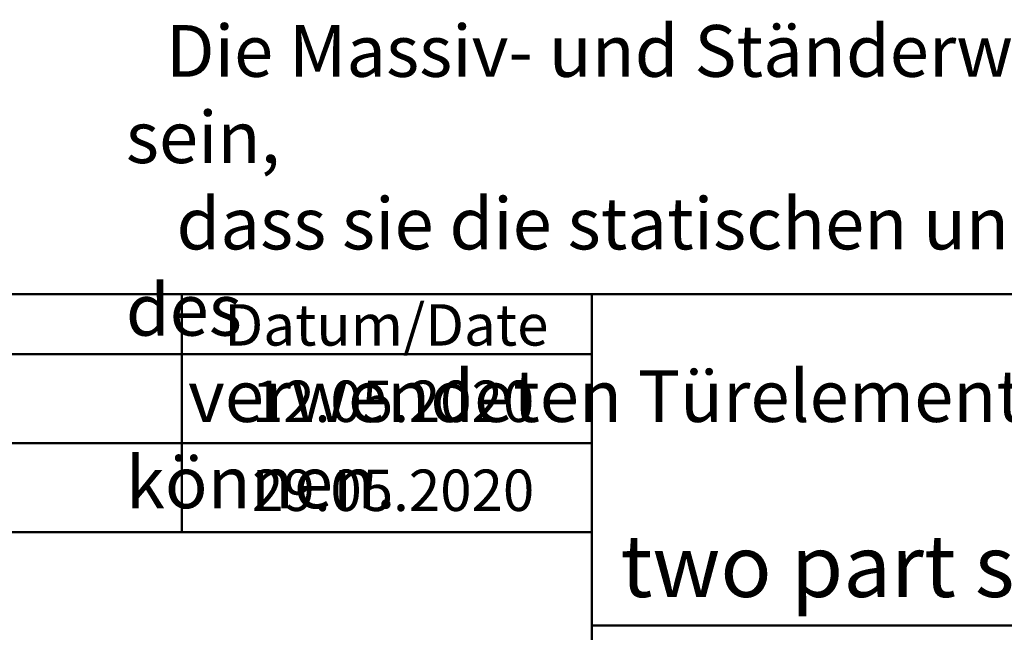
# Model space of a CAD drawing. Units: millimetres. Extents: x 0 to 1680, y -26 to 594.
# Drawn here: x 545 to 640, y 77 to 137 of the extents above; entities that cross this region are included whole.
import ezdxf
from ezdxf.enums import TextEntityAlignment as Align

# ---------------------------------------------------------------- set-up
doc = ezdxf.new("R2010")
doc.units = ezdxf.units.MM
for name, color, linetype, lineweight in [('AM_0', 7, 'Continuous', 50), ('AM_6', 2, 'Continuous', 35), ('AM_BOR', 7, 'Continuous', 50)]:
    doc.layers.add(name, color=color, linetype=linetype, lineweight=lineweight)
doc.styles.get("Standard").update_dxf_attribs({"font": 'ISOCP.SHX'})

# ---------------------------------------------------------------- blocks, each defined once
blk = doc.blocks.new('TITLE_BOS')
at = {"layer": 'AM_BOR'}
for p, q in [((0, 45), (-180, 45)), ((-129.797, 45), (-129.797, 33.5)), ((-110, 45), (-110, 0)), ((-180, 42.1), (-110, 42.1)), ((-180, 37.8), (-110, 37.8)), ((-180, 33.5), (-110, 33.5)), ((-110, 29), (0, 29))]:
    blk.add_line(p, q, dxfattribs=at)
blk.add_text('Datum/Date', height=2, dxfattribs=at).set_placement((-119.92, 42.517), align=Align.CENTER)
for tag, p, height in [('GEN-TITLE-DES1', (-108.62, 40.592), 3.645), ('GEN-TITLE-NAME', (-161.075, 38.817), 2), ('GEN-TITLE-DES2', (-108.496, 34.999), 3.645), ('NAME-PRUEFER', (-161.075, 34.596), 2), ('GEN-TITLE-DES2-ENG', (-108.62, 30.374), 3), ('GEN-TITLE-DWG', (-71.929, 25.566), 2.5), ('DOC_REVISION', (-30.944, 26.09), 2), ('BAANNR.', (-71.886, 21.393), 2.5), ('PART_REVISION', (-30.944, 21.997), 2), ('GEN-TITLE-SCA', (-21.982, 21.546), 2.5), ('CDN_STATUS', (-71.987, 17.737), 2.5)]:
    blk.add_attdef(tag, p, '', height=height, dxfattribs=at)
for tag, p in [('GEN-TITLE-DAT', (-119.596, 38.827)), ('DATUM-PRUEFER', (-119.596, 34.529))]:
    blk.add_attdef(tag, text='', height=2, dxfattribs=at).set_placement(p, align=Align.CENTER)

msp = doc.modelspace()

# ---------------------------------------------------------------- block references
at = {"layer": 'AM_0', "lineweight": 0}
ref = msp.add_blockref('TITLE_BOS', (820, 20), dxfattribs=dict(at, xscale=2, yscale=2, zscale=2))
ref.add_attrib('GEN-TITLE-DAT', '12.05.2020', dxfattribs={"layer": 'AM_BOR', "height": 4}).set_placement((580.809, 97.654), align=Align.CENTER)
ref.add_attrib('DATUM-PRUEFER', '29.05.2020', dxfattribs={"layer": 'AM_BOR', "height": 4}).set_placement((580.809, 89.058), align=Align.CENTER)
ref.add_attrib('GEN-TITLE-DES2-ENG', 'two part split top-light frame, SafetyDesign', (602.76, 80.749), dxfattribs={"layer": 'AM_BOR', "height": 6})

# ---------------------------------------------------------------- texts
at = {"layer": 'AM_6', "insert": (555, 136), "char_height": 5, "width": 260, "attachment_point": 1}
msp.add_mtext('{\\W2.5375;\\C2; \\W1;Die Massiv- und Ständerwerkswände bzw. deren Profile müssen so ausgebildet sein, \\P{\\W3.200315; }dass sie die statischen und dynamischen Kräfte, welche sich aus der Belastung des \\P{\\W3.928124; }verwendeten Türelements ergeben, zuverlässig und nachhaltig aufnehmen können.}', dxfattribs=at)

doc.saveas('drawing.dxf')
